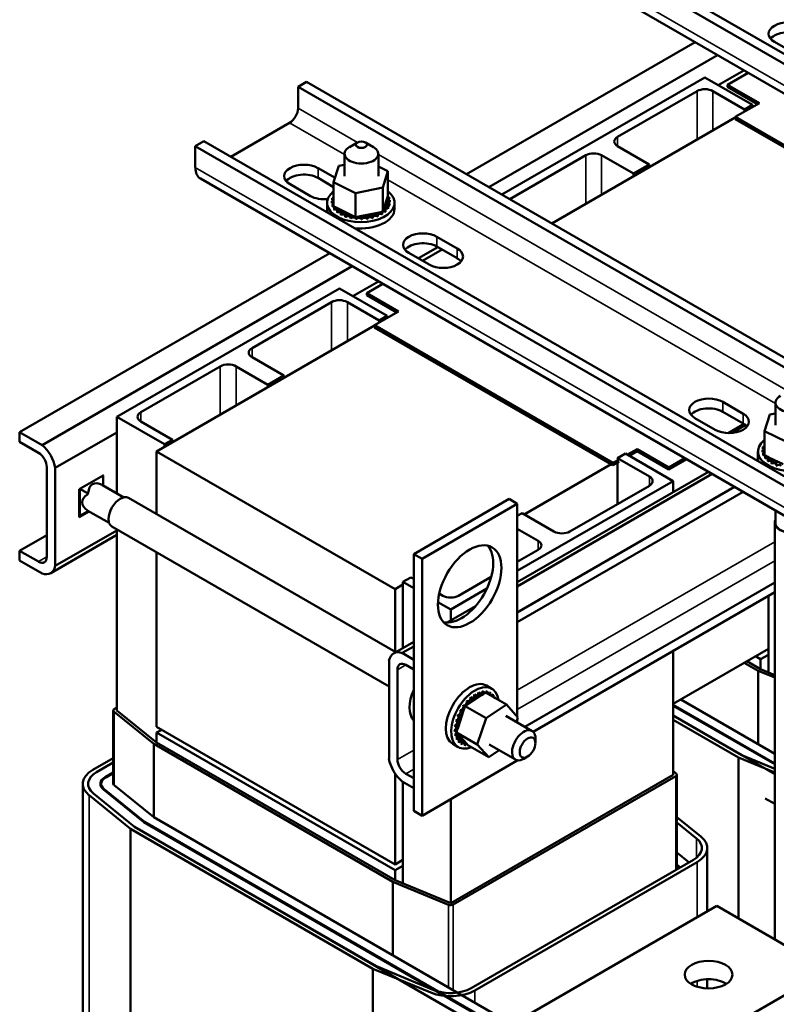
# Model space of a CAD drawing. Units: inches. Extents: x 4 to 172, y 2 to 134.
# Drawn here: x 124 to 132, y 89 to 100 of the extents above; entities that cross this region are included whole.
import ezdxf

# ---------------------------------------------------------------- set-up
doc = ezdxf.new("R2010")
doc.units = ezdxf.units.IN
doc.header["$LTSCALE"] = 8
doc.header["$MEASUREMENT"] = 0
doc.layers.add('Visible (ANSI)', color=7, linetype='Continuous', lineweight=50)
doc.layers.add('Visible Narrow (ANSI)', color=7, linetype='Continuous', lineweight=35)

msp = doc.modelspace()

# ---------------------------------------------------------------- linework, layer by layer
at = {"layer": 'Visible (ANSI)'}
for p, q in [((137.281, 96.287), (130.037, 100.47)), ((130.132, 100.524), (137.376, 96.342)), ((130.092, 100.109), (137.337, 95.926)), ((128.988, 97.809), (131.532, 99.278)), ((132.639, 99.15), (132.413, 99.281)), ((129.238, 97.665), (131.781, 99.134)), ((131.789, 98.8), (132.074, 98.964)), ((131.893, 98.804), (132.122, 98.937)), ((127.114, 98.782), (127.209, 98.837)), ((127.209, 98.837), (134.453, 94.654)), ((129.381, 97.582), (131.64, 98.886)), ((131.64, 98.886), (132.17, 98.58)), ((131.893, 98.78), (131.893, 98.804)), ((131.893, 98.804), (132.247, 98.6)), ((134.358, 94.599), (127.114, 98.782)), ((127.114, 98.544), (127.114, 98.782)), ((131.552, 98.733), (130.668, 98.223)), ((132.082, 98.529), (131.729, 98.733)), ((132.226, 98.588), (131.893, 98.78)), ((132.247, 98.6), (131.978, 98.445)), ((132.17, 98.58), (132.082, 98.529)), ((132.17, 98.556), (132.17, 98.58)), ((132.082, 98.505), (132.082, 98.529)), ((126.367, 98.003), (127.019, 98.379)), ((131.978, 98.441), (129.936, 97.262)), ((131.978, 98.445), (131.978, 98.42)), ((134.63, 96.914), (131.978, 98.445)), ((131.978, 98.42), (134.63, 96.89)), ((125.971, 98.122), (126.066, 98.177)), ((126.066, 98.177), (133.31, 93.994)), ((127.775, 98.162), (127.687, 98.111)), ((127.864, 98.162), (127.952, 98.111)), ((125.971, 97.884), (125.971, 98.122)), ((133.215, 93.94), (125.971, 98.122)), ((127.632, 98.035), (127.632, 97.785)), ((128.007, 98.035), (128.007, 97.785)), ((130.668, 98.121), (131.021, 97.917)), ((127.569, 97.901), (127.632, 97.914)), ((130.314, 98.019), (129.47, 97.531)), ((130.845, 97.815), (130.491, 98.019)), ((131.021, 97.917), (130.845, 97.815)), ((131.021, 97.889), (131.021, 97.917)), ((127.336, 97.876), (127.526, 97.767)), ((127.51, 97.719), (127.569, 97.901)), ((128.007, 97.896), (128.114, 97.843)), ((128.114, 97.843), (128.056, 97.661)), ((128.114, 97.843), (128.114, 97.574)), ((130.845, 97.787), (130.845, 97.815)), ((126.027, 97.761), (133.271, 93.579)), ((127.251, 97.566), (127.025, 97.697)), ((127.51, 97.666), (127.336, 97.767)), ((127.51, 97.719), (127.51, 97.451)), ((127.754, 97.599), (127.51, 97.719)), ((128.056, 97.661), (127.754, 97.599)), ((127.754, 97.599), (127.754, 97.33)), ((128.056, 97.661), (128.056, 97.392)), ((127.437, 97.422), (127.437, 97.491)), ((127.489, 97.508), (127.489, 97.487)), ((127.489, 97.506), (127.489, 97.485)), ((127.494, 97.543), (127.494, 97.521)), ((127.51, 97.578), (127.51, 97.557)), ((128.064, 97.415), (128.108, 97.555)), ((128.108, 97.555), (128.114, 97.574)), ((128.128, 97.553), (128.128, 97.532)), ((128.131, 97.482), (128.131, 97.461)), ((128.131, 97.48), (128.131, 97.459)), ((128.135, 97.517), (128.135, 97.496)), ((128.187, 97.422), (128.187, 97.491)), ((127.497, 97.472), (127.497, 97.45)), ((127.498, 97.47), (127.498, 97.449)), ((127.51, 97.451), (127.529, 97.442)), ((127.517, 97.437), (127.517, 97.416)), ((127.518, 97.435), (127.518, 97.414)), ((127.529, 97.442), (127.539, 97.437)), ((127.539, 97.437), (127.56, 97.426)), ((127.548, 97.405), (127.548, 97.384)), ((127.55, 97.404), (127.55, 97.382)), ((127.56, 97.426), (127.717, 97.349)), ((127.589, 97.377), (127.589, 97.356)), ((127.592, 97.376), (127.592, 97.355)), ((127.806, 97.341), (127.999, 97.38)), ((127.999, 97.38), (128.035, 97.388)), ((128.035, 97.388), (128.042, 97.389)), ((128.042, 97.389), (128.056, 97.392)), ((128.046, 97.384), (128.046, 97.362)), ((128.048, 97.385), (128.048, 97.364)), ((128.056, 97.392), (128.064, 97.415)), ((128.085, 97.412), (128.085, 97.391)), ((128.087, 97.414), (128.087, 97.393)), ((128.114, 97.445), (128.114, 97.424)), ((128.115, 97.447), (128.115, 97.426)), ((127.639, 97.355), (127.639, 97.334)), ((127.642, 97.354), (127.642, 97.333)), ((127.696, 97.338), (127.696, 97.317)), ((127.699, 97.338), (127.699, 97.316)), ((127.717, 97.349), (127.754, 97.33)), ((127.754, 97.33), (127.758, 97.331)), ((127.757, 97.329), (127.757, 97.307)), ((127.758, 97.331), (127.762, 97.332)), ((127.76, 97.328), (127.76, 97.307)), ((127.762, 97.332), (127.806, 97.341)), ((127.82, 97.326), (127.82, 97.305)), ((127.823, 97.326), (127.823, 97.305)), ((127.883, 97.33), (127.883, 97.309)), ((127.886, 97.331), (127.886, 97.309)), ((127.943, 97.342), (127.943, 97.321)), ((127.946, 97.342), (127.946, 97.321)), ((127.998, 97.36), (127.998, 97.339)), ((128.001, 97.361), (128.001, 97.34)), ((128.658, 97.113), (128.884, 96.983)), ((124.017, 94.939), (127.466, 96.93)), ((128.573, 96.803), (128.347, 96.934)), ((128.452, 96.873), (128.668, 96.998)), ((128.5, 96.845), (128.716, 96.97)), ((128.884, 96.873), (128.658, 97.004)), ((124.267, 94.795), (127.715, 96.786)), ((127.724, 96.452), (128.009, 96.617)), ((125.099, 95.11), (127.574, 96.539)), ((127.574, 96.539), (128.104, 96.232)), ((127.88, 96.487), (128.057, 96.589)), ((127.486, 96.386), (126.602, 95.875)), ((128.016, 96.182), (127.663, 96.386)), ((127.88, 96.463), (127.88, 96.487)), ((127.88, 96.487), (128.233, 96.283)), ((128.212, 96.271), (127.88, 96.463)), ((128.233, 96.283), (127.965, 96.128)), ((128.104, 96.232), (128.016, 96.182)), ((128.016, 96.158), (128.016, 96.182)), ((128.104, 96.209), (128.104, 96.232)), ((127.965, 96.124), (125.541, 94.725)), ((127.965, 96.128), (127.965, 96.103)), ((130.616, 94.597), (127.965, 96.128)), ((127.965, 96.103), (130.616, 94.572)), ((126.602, 95.773), (126.955, 95.569)), ((126.249, 95.671), (125.364, 95.161)), ((126.779, 95.467), (126.425, 95.671)), ((126.955, 95.569), (126.779, 95.467)), ((126.955, 95.541), (126.955, 95.569)), ((126.779, 95.439), (126.779, 95.467)), ((131.84, 95.276), (132.066, 95.145)), ((132.424, 95.268), (132.424, 95.018)), ((125.63, 94.804), (125.099, 95.11)), ((125.099, 94.259), (125.099, 95.11)), ((131.755, 94.966), (131.529, 95.096)), ((132.066, 95.036), (131.84, 95.167)), ((132.303, 94.952), (132.361, 95.134)), ((132.361, 95.134), (132.424, 95.147)), ((125.364, 95.059), (125.718, 94.855)), ((132.075, 95.031), (131.898, 94.929)), ((131.943, 94.93), (132.093, 95.017)), ((124.017, 94.83), (124.017, 94.939)), ((124.017, 94.939), (124.267, 94.795)), ((124.413, 94.541), (125.099, 94.937)), ((125.718, 94.855), (125.63, 94.804)), ((125.718, 94.827), (125.718, 94.855)), ((132.303, 94.952), (132.303, 94.684)), ((132.546, 94.832), (132.303, 94.952)), ((124.227, 94.709), (124.017, 94.83)), ((125.63, 94.776), (125.63, 94.804)), ((130.777, 94.69), (130.885, 94.752)), ((130.885, 94.727), (130.885, 94.752)), ((130.885, 94.752), (131.238, 94.548)), ((132.281, 94.741), (132.281, 94.72)), ((132.282, 94.739), (132.282, 94.718)), ((132.286, 94.776), (132.286, 94.755)), ((132.302, 94.811), (132.302, 94.79)), ((125.541, 94.026), (125.541, 94.725)), ((125.541, 94.725), (128.193, 93.194)), ((130.616, 94.597), (130.686, 94.637)), ((130.668, 94.651), (130.756, 94.702)), ((130.668, 94.647), (130.668, 94.651)), ((131.022, 94.447), (130.668, 94.651)), ((130.756, 94.702), (131.286, 94.395)), ((130.885, 94.727), (130.798, 94.677)), ((131.238, 94.523), (130.885, 94.727)), ((131.415, 94.65), (131.238, 94.548)), ((131.238, 94.523), (131.437, 94.638)), ((132.23, 94.655), (132.23, 94.724)), ((132.289, 94.705), (132.289, 94.684)), ((132.29, 94.703), (132.29, 94.682)), ((132.303, 94.684), (132.321, 94.675)), ((132.309, 94.67), (132.309, 94.649)), ((132.31, 94.668), (132.31, 94.647)), ((132.321, 94.675), (132.331, 94.67)), ((132.331, 94.67), (132.352, 94.659)), ((132.34, 94.638), (132.34, 94.617)), ((132.342, 94.637), (132.342, 94.616)), ((132.352, 94.659), (132.509, 94.582)), ((124.319, 93.552), (124.319, 94.55)), ((124.413, 94.541), (124.413, 93.451)), ((130.598, 94.583), (129.631, 94.024)), ((130.686, 94.613), (130.616, 94.572)), ((130.616, 94.572), (130.616, 94.597)), ((130.668, 94.14), (130.668, 94.602)), ((131.238, 94.548), (131.238, 94.523)), ((132.382, 94.611), (132.382, 94.589)), ((132.384, 94.609), (132.384, 94.588)), ((132.432, 94.588), (132.432, 94.567)), ((124.945, 94.458), (124.686, 94.308)), ((124.941, 94.46), (124.945, 94.458)), ((124.944, 94.458), (124.947, 94.459)), ((124.945, 94.36), (124.945, 94.458)), ((124.947, 94.459), (124.947, 94.347)), ((129.553, 93.272), (131.678, 94.499)), ((131.721, 94.474), (129.553, 93.222)), ((124.679, 94.304), (124.681, 94.306)), ((124.679, 93.994), (124.679, 94.304)), ((124.681, 94.31), (124.686, 94.308)), ((124.77, 94.259), (124.686, 94.308)), ((124.686, 94.308), (124.686, 94.008)), ((124.935, 94.354), (124.945, 94.36)), ((125.177, 94.214), (124.94, 94.351)), ((124.945, 94.36), (124.945, 94.348)), ((131.286, 94.395), (129.553, 93.395)), ((131.97, 94.33), (129.553, 92.934)), ((130.137, 93.834), (131.022, 94.344)), ((131.286, 94.273), (131.286, 94.395)), ((124.77, 94.259), (124.78, 94.264)), ((124.77, 94.247), (124.77, 94.259)), ((125.227, 94.207), (128.2, 92.491)), ((129.461, 94.197), (128.401, 93.584)), ((129.553, 94.143), (129.461, 94.197)), ((132.065, 94.275), (129.553, 92.825)), ((129.553, 94.143), (128.493, 93.531)), ((129.553, 91.775), (129.553, 94.143)), ((124.789, 94.058), (124.679, 93.994)), ((124.679, 94.012), (124.686, 94.008)), ((124.77, 94.057), (124.686, 94.008)), ((124.77, 94.057), (124.77, 94.069)), ((124.78, 94.063), (124.77, 94.057)), ((125.012, 93.929), (124.775, 94.065)), ((129.553, 94.007), (129.607, 94.038)), ((129.607, 94.038), (129.961, 93.834)), ((132.424, 94.068), (132.424, 93.915)), ((125.043, 93.889), (128.126, 92.11)), ((129.784, 93.732), (129.553, 93.865)), ((132.416, 89.298), (132.416, 93.932)), ((124.017, 93.62), (124.319, 93.794)), ((125.099, 93.797), (124.362, 93.371)), ((124.413, 93.451), (125.099, 93.847)), ((125.099, 91.844), (125.099, 93.857)), ((124.017, 93.51), (124.017, 93.62)), ((124.017, 93.62), (124.227, 93.499)), ((125.541, 91.663), (125.541, 93.602)), ((128.493, 93.531), (128.401, 93.584)), ((128.401, 93.584), (128.401, 90.726)), ((129.553, 93.497), (129.784, 93.63)), ((124.267, 93.366), (124.017, 93.51)), ((128.493, 93.531), (128.493, 90.673)), ((128.281, 93.273), (128.37, 93.324)), ((128.37, 93.324), (128.401, 93.306)), ((128.401, 93.314), (128.394, 93.31)), ((128.9, 93.12), (129.263, 93.329)), ((128.281, 93.245), (128.193, 93.194)), ((128.281, 92.538), (128.281, 93.273)), ((128.401, 93.204), (128.281, 93.273)), ((132.416, 93.267), (129.635, 91.662)), ((128.193, 93.194), (128.193, 92.495)), ((128.683, 93.143), (128.723, 93.12)), ((129.215, 93.2), (128.812, 92.966)), ((132.416, 93.158), (129.728, 91.606)), ((132.347, 92.464), (132.347, 93.118)), ((128.812, 92.966), (128.67, 93.048)), ((128.773, 92.822), (129.089, 93.004)), ((128.812, 92.844), (128.812, 92.966)), ((128.177, 92.478), (128.401, 92.607)), ((128.401, 92.557), (128.272, 92.483)), ((128.272, 92.483), (128.401, 92.408)), ((132.347, 92.53), (131.286, 91.918)), ((131.286, 91.129), (131.286, 92.506)), ((132.201, 92.446), (132.259, 92.413)), ((132.259, 92.413), (132.347, 92.464)), ((132.347, 92.267), (132.347, 92.464)), ((128.126, 91.308), (128.126, 92.398)), ((128.401, 92.299), (128.312, 92.35)), ((132.233, 92.285), (132.078, 92.375)), ((132.259, 92.303), (132.106, 92.391)), ((132.259, 92.303), (132.259, 92.413)), ((128.22, 92.297), (128.22, 91.299)), ((132.416, 92.21), (132.233, 92.285)), ((132.233, 92.285), (132.233, 91.469)), ((132.416, 92.238), (132.259, 92.303)), ((129.21, 92.121), (129.271, 92.086)), ((129.153, 92.012), (129.007, 91.915)), ((129.094, 92.01), (129.075, 92.021)), ((129.096, 92.011), (129.078, 92.022)), ((129.138, 92.032), (129.12, 92.043)), ((129.141, 92.033), (129.122, 92.044)), ((129.173, 92.026), (129.153, 92.012)), ((129.182, 92.044), (129.163, 92.055)), ((129.184, 92.044), (129.165, 92.055)), ((129.182, 92.032), (129.173, 92.026)), ((129.199, 92.043), (129.182, 92.032)), ((129.432, 91.909), (129.199, 92.043)), ((129.222, 92.044), (129.204, 92.055)), ((129.224, 92.044), (129.205, 92.055)), ((129.257, 92.034), (129.239, 92.044)), ((129.259, 92.033), (129.241, 92.043)), ((129.287, 92.012), (129.269, 92.022)), ((128.968, 91.888), (128.95, 91.899)), ((128.97, 91.891), (128.952, 91.901)), ((128.973, 91.892), (128.972, 91.889)), ((129.007, 91.915), (128.973, 91.892)), ((129.206, 91.758), (128.973, 91.892)), ((129.007, 91.936), (128.989, 91.947)), ((129.009, 91.939), (128.991, 91.949)), ((129.049, 91.978), (129.031, 91.988)), ((129.051, 91.979), (129.033, 91.99)), ((129.206, 91.758), (129.432, 91.909)), ((129.309, 91.98), (129.291, 91.991)), ((129.432, 91.909), (129.56, 91.767)), ((132.416, 91.253), (131.286, 91.905)), ((131.286, 91.897), (132.416, 91.245)), ((131.371, 91.967), (132.416, 91.363)), ((125.059, 91.844), (125.059, 91.027)), ((125.511, 91.472), (125.067, 91.83)), ((125.071, 91.86), (125.099, 91.876)), ((125.541, 91.487), (125.099, 91.844)), ((128.907, 91.778), (128.889, 91.788)), ((128.908, 91.781), (128.89, 91.791)), ((128.956, 91.842), (128.894, 91.655)), ((128.935, 91.835), (128.916, 91.845)), ((128.936, 91.837), (128.918, 91.848)), ((128.971, 91.885), (128.956, 91.842)), ((128.972, 91.889), (128.971, 91.885)), ((129.424, 91.784), (129.717, 91.615)), ((131.286, 91.787), (132.416, 91.135)), ((132.051, 91.345), (131.286, 91.787)), ((128.876, 91.666), (128.858, 91.677)), ((128.876, 91.663), (128.858, 91.674)), ((128.888, 91.72), (128.869, 91.731)), ((128.888, 91.723), (128.87, 91.733)), ((129.108, 91.465), (129.206, 91.758)), ((129.56, 91.767), (129.543, 91.715)), ((129.553, 91.709), (129.553, 91.747)), ((131.286, 91.738), (132.012, 91.319)), ((128.193, 90.132), (125.541, 91.663)), ((125.598, 91.63), (125.541, 91.597)), ((125.541, 91.597), (128.193, 90.066)), ((125.541, 91.487), (125.541, 91.597)), ((128.873, 91.612), (128.855, 91.623)), ((128.873, 91.61), (128.855, 91.621)), ((128.878, 91.564), (128.86, 91.575)), ((128.879, 91.562), (128.861, 91.573)), ((128.88, 91.613), (128.876, 91.6)), ((128.876, 91.6), (128.892, 91.582)), ((129.108, 91.465), (128.876, 91.6)), ((128.882, 91.62), (128.88, 91.613)), ((128.894, 91.655), (128.882, 91.62)), ((128.892, 91.582), (128.991, 91.473)), ((128.167, 89.938), (125.511, 91.472)), ((125.511, 91.472), (125.511, 90.655)), ((128.193, 89.956), (125.541, 91.487)), ((128.835, 91.471), (128.896, 91.437)), ((128.893, 91.523), (128.874, 91.534)), ((128.893, 91.521), (128.875, 91.532)), ((128.915, 91.491), (128.896, 91.502)), ((128.916, 91.49), (128.897, 91.5)), ((128.944, 91.469), (128.925, 91.479)), ((128.979, 91.457), (128.961, 91.468)), ((128.991, 91.473), (129.004, 91.458)), ((129.237, 91.324), (129.004, 91.458)), ((129.237, 91.324), (129.108, 91.465)), ((129.241, 91.466), (129.533, 91.297)), ((129.755, 91.482), (129.755, 91.531)), ((129.352, 91.401), (129.237, 91.324)), ((132.416, 91.195), (132.051, 91.345)), ((125.059, 91.314), (124.831, 91.182)), ((125.059, 91.265), (124.873, 91.158)), ((124.873, 91.158), (125.059, 91.265)), ((128.493, 90.673), (129.553, 91.286)), ((129.553, 91.286), (129.553, 91.29)), ((129.667, 91.331), (129.625, 91.306)), ((132.012, 91.319), (132.416, 91.152)), ((132.012, 89.53), (132.012, 91.319)), ((124.968, 91.103), (125.059, 91.155)), ((125.059, 91.147), (124.975, 91.099)), ((128.193, 91.143), (128.193, 90.132)), ((128.312, 91.14), (128.401, 91.089)), ((131.286, 91.129), (128.812, 89.701)), ((131.286, 91.169), (131.319, 91.143)), ((131.326, 91.129), (131.326, 90.075)), ((124.719, 87.01), (124.719, 91.027)), ((124.924, 90.993), (124.924, 91.027)), ((125.511, 90.655), (125.067, 91.014)), ((128.401, 90.98), (128.272, 91.054)), ((128.281, 90.117), (128.281, 91.049)), ((131.315, 91.113), (128.84, 89.684)), ((124.839, 90.92), (125.296, 90.55)), ((125.296, 90.55), (124.839, 90.92)), ((125.4, 90.601), (124.949, 90.965)), ((124.957, 90.969), (125.407, 90.605)), ((124.79, 90.9), (125.25, 90.528)), ((128.812, 89.701), (128.812, 90.857)), ((132.309, 90.865), (132.416, 90.804)), ((128.493, 90.673), (128.401, 90.726)), ((125.4, 90.601), (129.452, 88.261)), ((129.456, 88.267), (125.407, 90.605)), ((125.407, 90.596), (125.407, 90.605)), ((125.511, 90.655), (129.519, 88.341)), ((131.596, 90.44), (131.326, 90.658)), ((131.326, 90.598), (131.547, 90.42)), ((125.25, 90.528), (127.946, 88.971)), ((125.25, 86.511), (125.25, 90.528)), ((125.296, 90.55), (129.399, 88.181)), ((127.985, 88.998), (125.296, 90.55)), ((131.326, 90.264), (131.463, 90.153)), ((131.666, 89.61), (131.666, 90.313)), ((128.281, 90.183), (128.193, 90.132)), ((131.513, 90.182), (129.038, 88.753)), ((129.08, 88.729), (131.555, 90.158)), ((128.193, 90.066), (128.281, 90.117)), ((128.193, 89.956), (128.193, 90.066)), ((128.281, 89.919), (128.281, 90.117)), ((131.366, 90.098), (131.326, 90.13)), ((131.326, 90.12), (131.359, 90.093)), ((128.788, 89.682), (128.167, 89.938)), ((128.167, 89.938), (128.167, 89.121)), ((128.812, 89.701), (128.193, 89.956)), ((131.771, 89.67), (129.649, 88.445)), ((131.771, 89.67), (133.008, 88.955)), ((127.946, 88.971), (128.591, 88.705)), ((127.946, 84.954), (127.946, 88.971)), ((128.626, 88.734), (127.985, 88.998)), ((130.887, 87.731), (133.008, 88.955)), ((131.666, 88.753), (131.666, 88.854))]:
    msp.add_line(p, q, dxfattribs=at)
for centre, major_axis, start_param, end_param in [((132.568, 99.371), (-0.22, 0), 3.926991, 7.068583), ((132.568, 99.261), (-0.22, 0), 3.926991, 5.837926), ((131.64, 98.682), (-0.125, 0), 3.926991, 5.497787), ((127.019, 98.489), (-0.067, -0.116), 0.785398, 2.356194), ((130.756, 98.172), (-0.125, 0), 5.497787, 7.068583), ((127.819, 98.035), (-0.187, 0), 5.497787, 10.210176), ((130.403, 97.968), (-0.125, 0), 3.926991, 5.497787), ((127.18, 97.787), (-0.22, 0), 3.926991, 7.068583), ((126.161, 97.993), (-0.134, -0.232), 5.497787, 6.283185), ((127.18, 97.677), (-0.22, 0), 3.926991, 5.837926), ((127.812, 97.491), (0.375, 0), 2.507181, 6.917597), ((127.407, 97.656), (-0.22, 0), 0.785398, 1.740951), ((127.49, 97.525), (0.0302, 0), 4.689818, 5.452301), ((127.812, 97.512), (-0.323, 0), 0.02413, 0.033676), ((127.492, 97.489), (-0.0302, 0), 4.051844, 4.792766), ((127.812, 97.491), (-0.323, 0), 0.02413, 0.033676), ((127.492, 97.467), (0.0302, 0), 0.910252, 1.651173), ((127.501, 97.561), (0.0302, 0), 4.493469, 5.042655), ((127.812, 97.512), (-0.323, 0), 6.110966, 6.120511), ((127.49, 97.525), (-0.0302, 0), 3.972477, 4.596416), ((127.49, 97.504), (0.0302, 0), 0.830885, 1.454823), ((127.492, 97.489), (0.0302, 0), 4.886168, 5.372933), ((127.812, 97.512), (-0.323, 0), 5.919665, 5.924162), ((127.501, 97.561), (-0.0302, 0), 4.382123, 4.400067), ((127.501, 97.54), (0.0302, 0), 1.24053, 1.258474), ((128.124, 97.463), (-0.0302, 0), 4.493469, 7.541659), ((128.133, 97.536), (-0.0302, 0), 4.886168, 7.934358), ((128.135, 97.499), (-0.0302, 0), 4.689818, 7.738009), ((128.119, 97.572), (0.0302, 0), 4.360312, 4.989115), ((128.133, 97.515), (0.0302, 0), 1.744575, 2.486373), ((128.135, 97.478), (0.0302, 0), 1.548226, 2.486373), ((127.812, 97.512), (0.323, 0), 0.22048, 0.230025), ((127.812, 97.512), (0.323, 0), 6.110966, 6.120511), ((127.812, 97.512), (0.323, 0), 0.02413, 0.033676), ((127.812, 97.422), (-0.375, 0), 0, 0.18776), ((127.812, 97.512), (-0.323, 0), 0.22048, 0.230025), ((127.812, 97.491), (-0.323, 0), 0.22048, 0.230025), ((127.506, 97.453), (-0.0302, 0), 4.567281, 4.989115), ((127.506, 97.432), (0.0302, 0), 1.286443, 1.847523), ((127.506, 97.453), (0.0302, 0), 5.082517, 5.56181), ((127.812, 97.512), (-0.323, 0), 0.416829, 0.426375), ((127.812, 97.491), (0.323, 0), 3.558422, 3.567967), ((127.532, 97.42), (-0.0302, 0), 4.49137, 5.185465), ((127.532, 97.398), (0.0302, 0), 0.65522, 2.043872), ((127.532, 97.42), (0.0302, 0), 5.278867, 6.661608), ((127.812, 97.512), (-0.323, 0), 0.613179, 0.622724), ((127.812, 97.491), (0.323, 0), 3.754772, 3.764317), ((127.569, 97.39), (0.0302, 0), 5.475216, 8.523407), ((127.569, 97.369), (0.0302, 0), 0.65522, 2.240222), ((127.812, 97.512), (-0.323, 0), 0.809528, 0.819074), ((127.615, 97.365), (0.0302, 0), 5.671566, 8.719756), ((127.668, 97.345), (0.0302, 0), 5.867915, 8.916106), ((127.812, 97.422), (0.375, 0), 4.524629, 6.283185), ((127.973, 97.35), (-0.0302, 0), 3.708071, 6.756261), ((128.025, 97.372), (-0.0302, 0), 5.750673, 6.952611), ((128.025, 97.35), (0.0302, 0), 0.762827, 2.486373), ((128.025, 97.372), (-0.0302, 0), 3.90442, 4.355106), ((128.068, 97.398), (0.0302, 0), 3.674999, 4.007367), ((128.068, 97.377), (0.0302, 0), 2.205656, 2.486373), ((127.812, 97.512), (-0.323, 0), 2.380325, 2.38987), ((128.068, 97.377), (0.0302, 0), 0.959177, 1.96779), ((128.068, 97.398), (-0.0302, 0), 4.10077, 4.861583), ((128.102, 97.429), (-0.0302, 0), 4.297119, 7.34531), ((128.102, 97.408), (0.0302, 0), 1.155526, 2.486373), ((127.812, 97.512), (-0.323, 0), 2.576674, 2.58622), ((127.812, 97.491), (0.323, 0), 5.718267, 5.727812), ((128.124, 97.442), (0.0302, 0), 1.351876, 2.486373), ((127.812, 97.512), (0.323, 0), 5.914616, 5.924162), ((127.812, 97.491), (0.323, 0), 5.914616, 5.924162), ((127.812, 97.491), (0.323, 0), 6.110966, 6.120511), ((127.812, 97.491), (0.323, 0), 3.951121, 3.960666), ((127.615, 97.344), (0.0302, 0), 0.611619, 2.436571), ((127.812, 97.512), (-0.323, 0), 1.005878, 1.015423), ((127.812, 97.491), (0.323, 0), 4.147471, 4.157016), ((127.668, 97.324), (0.0302, 0), 0.41527, 2.632921), ((127.812, 97.512), (-0.323, 0), 1.202228, 1.211773), ((127.812, 97.491), (0.323, 0), 4.34382, 4.353366), ((127.728, 97.332), (-0.0302, 0), 5.066739, 5.970863), ((127.728, 97.311), (-0.0302, 0), 3.360513, 5.970863), ((127.728, 97.332), (0.0302, 0), 6.064265, 6.21774), ((127.812, 97.512), (-0.323, 0), 1.398577, 1.408122), ((127.812, 97.491), (0.323, 0), 4.54017, 4.549715), ((127.79, 97.326), (-0.0302, 0), 5.946866, 6.167212), ((127.79, 97.305), (-0.0302, 0), 3.164163, 6.167212), ((127.79, 97.326), (0.0302, 0), 6.260615, 7.300507), ((127.812, 97.512), (-0.323, 0), 1.594927, 1.604472), ((127.812, 97.491), (0.323, 0), 4.736519, 4.746065), ((127.853, 97.327), (0.0302, 0), 0.173779, 3.221969), ((127.853, 97.306), (-0.0302, 0), 3.315371, 6.202809), ((127.915, 97.335), (0.0302, 0), 0.370128, 3.418319), ((127.812, 97.512), (-0.323, 0), 1.791276, 1.800822), ((127.812, 97.491), (0.323, 0), 4.932869, 4.942414), ((127.915, 97.314), (-0.0302, 0), 3.511721, 6.006459), ((127.812, 97.512), (-0.323, 0), 1.987626, 1.997171), ((127.812, 97.491), (0.323, 0), 5.129218, 5.138764), ((127.973, 97.329), (0.0302, 0), 0.566478, 2.668517), ((127.812, 97.512), (-0.323, 0), 2.183975, 2.193521), ((127.812, 97.491), (0.323, 0), 5.325568, 5.335113), ((127.812, 97.491), (0.323, 0), 5.521917, 5.531463), ((128.502, 97.023), (-0.22, 0), 3.926991, 7.068583), ((128.502, 96.914), (-0.22, 0), 3.926991, 5.837926), ((128.729, 96.893), (0.22, 0), 3.926991, 7.068583), ((128.729, 96.783), (-0.22, 0), 3.586852, 3.926991), ((127.574, 96.335), (-0.125, 0), 3.926991, 5.497787), ((126.69, 95.824), (-0.125, 0), 5.497787, 7.068583), ((126.337, 95.62), (-0.125, 0), 3.926991, 5.497787), ((131.684, 95.186), (-0.22, 0), 3.926991, 7.068583), ((132.612, 95.268), (-0.187, 0), 5.497787, 10.210176), ((131.684, 95.077), (-0.22, 0), 3.926991, 5.837926), ((125.453, 95.11), (-0.125, 0), 5.497787, 7.068583), ((131.91, 95.056), (0.22, 0), 3.926991, 7.068583), ((131.91, 94.946), (-0.22, 0), 3.586852, 3.926991), ((132.605, 94.724), (0.375, 0), 2.507181, 6.917597), ((124.227, 94.603), (0.135, -0.234), 0.996609, 2.144984), ((132.282, 94.759), (0.0302, 0), 4.689818, 5.452301), ((132.605, 94.746), (-0.323, 0), 0.02413, 0.033676), ((132.284, 94.722), (-0.0302, 0), 4.051844, 4.792766), ((132.293, 94.795), (0.0302, 0), 4.493469, 5.042655), ((132.605, 94.746), (-0.323, 0), 6.110966, 6.120511), ((132.282, 94.759), (-0.0302, 0), 3.972477, 4.596416), ((132.282, 94.737), (0.0302, 0), 0.830885, 1.454823), ((132.605, 94.746), (-0.323, 0), 5.919665, 5.924162), ((132.293, 94.795), (-0.0302, 0), 4.382123, 4.400067), ((132.293, 94.773), (0.0302, 0), 1.24053, 1.258474), ((124.227, 94.603), (-0.065, 0.113), 3.926991, 5.497787), ((132.605, 94.655), (-0.375, 0), 0, 0.18776), ((132.605, 94.724), (-0.323, 0), 0.02413, 0.033676), ((132.284, 94.701), (0.0302, 0), 0.910252, 1.651173), ((132.284, 94.722), (0.0302, 0), 4.886168, 5.372933), ((132.605, 94.746), (-0.323, 0), 0.22048, 0.230025), ((132.605, 94.724), (-0.323, 0), 0.22048, 0.230025), ((132.298, 94.686), (-0.0302, 0), 4.567281, 4.989115), ((132.298, 94.665), (0.0302, 0), 1.286443, 1.847523), ((132.298, 94.686), (0.0302, 0), 5.082517, 5.56181), ((132.605, 94.746), (-0.323, 0), 0.416829, 0.426375), ((132.605, 94.724), (0.323, 0), 3.558422, 3.567967), ((132.324, 94.653), (-0.0302, 0), 4.49137, 5.185465), ((132.324, 94.632), (0.0302, 0), 0.65522, 2.043872), ((132.324, 94.653), (0.0302, 0), 5.278867, 6.661608), ((132.605, 94.746), (-0.323, 0), 0.613179, 0.622724), ((132.361, 94.623), (0.0302, 0), 5.475216, 8.523407), ((132.605, 94.724), (0.323, 0), 3.754772, 3.764317), ((132.361, 94.602), (0.0302, 0), 0.65522, 2.240222), ((132.605, 94.746), (-0.323, 0), 0.809528, 0.819074), ((132.605, 94.724), (0.323, 0), 3.951121, 3.960666), ((132.407, 94.598), (0.0302, 0), 5.671566, 8.719756), ((132.407, 94.577), (0.0302, 0), 0.611619, 2.436571), ((132.605, 94.746), (-0.323, 0), 1.005878, 1.015423), ((132.605, 94.724), (0.323, 0), 4.147471, 4.157016), ((132.461, 94.557), (0.0302, 0), 0.41527, 2.632921), ((130.933, 94.396), (0.125, 0), 5.497787, 7.068583), ((124.945, 94.158), (0.117, -0.202), 2.416571, 3.866615), ((124.858, 94.208), (0.082, 0.143), 0, 0.060376), ((124.945, 94.158), (0.233, 0), 2.416571, 3.866615), ((124.858, 94.208), (0.082, 0.143), 1.51042, 1.631173), ((125.135, 94.048), (-0.092, -0.159), 3.141593, 6.283185), ((124.858, 94.208), (-0.082, -0.143), 6.222809, 6.283185), ((132.612, 93.932), (-0.196, 0), 5.987603, 8.808505), ((132.612, 93.932), (-0.19, 0), 6.120785, 8.8139), ((130.049, 93.885), (0.125, 0), 3.926991, 5.497787), ((128.931, 93.278), (-0.25, -0.433), 0.1849, 2.956693), ((129.696, 93.681), (0.125, 0), 5.497787, 7.068583), ((124.227, 93.605), (0.065, -0.113), 5.497787, 7.068583), ((124.227, 93.605), (0.135, -0.234), 5.708998, 6.857373), ((128.812, 93.171), (0.125, 0), 3.926991, 5.497787), ((128.312, 92.244), (-0.135, 0.234), 5.708998, 6.857373), ((128.312, 92.244), (-0.065, 0.113), 5.497787, 7.068583), ((129.023, 91.796), (-0.187, -0.325), 3.141593, 6.283185), ((129.083, 91.761), (-0.187, -0.325), 2.507181, 6.917597), ((128.62, 92.029), (-0.187, -0.325), 4.900149, 6.095426), ((129.054, 92.006), (-0.0151, -0.0261), 0.611619, 2.436571), ((129.072, 91.996), (-0.0151, -0.0261), 5.671566, 8.719756), ((129.083, 91.761), (-0.162, -0.28), 3.951121, 3.960666), ((129.101, 91.751), (0.162, 0.28), 0.809528, 0.819074), ((129.099, 92.034), (-0.0151, -0.0261), 0.65522, 2.240222), ((129.117, 92.023), (-0.0151, -0.0261), 5.475216, 8.523407), ((129.083, 91.761), (-0.162, -0.28), 3.754772, 3.764317), ((129.161, 92.04), (-0.0151, -0.0261), 5.278867, 6.661608), ((129.101, 91.751), (0.162, 0.28), 0.613179, 0.622724), ((129.143, 92.051), (-0.0151, -0.0261), 0.65522, 2.043872), ((129.083, 91.761), (-0.162, -0.28), 3.558422, 3.567967), ((129.161, 92.04), (0.0151, 0.0261), 4.49137, 5.185465), ((129.203, 92.046), (-0.0151, -0.0261), 5.082517, 5.56181), ((129.101, 91.751), (0.162, 0.28), 0.416829, 0.426375), ((129.185, 92.056), (-0.0151, -0.0261), 1.286443, 1.847523), ((129.083, 91.761), (0.162, 0.28), 0.22048, 0.230025), ((129.203, 92.046), (0.0151, 0.0261), 4.567281, 4.989115), ((129.241, 92.04), (-0.0151, -0.0261), 4.886168, 5.372933), ((129.101, 91.751), (0.162, 0.28), 0.22048, 0.230025), ((129.223, 92.051), (-0.0151, -0.0261), 0.910252, 1.651173), ((129.083, 91.761), (0.162, 0.28), 0.02413, 0.033676), ((129.241, 92.04), (0.0151, 0.0261), 4.051844, 4.792766), ((129.274, 92.023), (-0.0151, -0.0261), 4.689818, 5.452301), ((129.255, 92.034), (-0.0151, -0.0261), 0.830885, 1.454823), ((129.101, 91.751), (0.162, 0.28), 0.02413, 0.033676), ((129.274, 92.023), (0.0151, 0.0261), 3.972477, 4.596416), ((129.3, 91.996), (-0.0151, -0.0261), 4.493469, 5.042655), ((129.101, 91.751), (0.162, 0.28), 6.110966, 6.120511), ((128.933, 91.874), (0.0151, 0.0261), 3.164163, 6.167212), ((129.083, 91.761), (-0.162, -0.28), 4.54017, 4.549715), ((128.97, 91.925), (0.0151, 0.0261), 3.360513, 5.970863), ((129.101, 91.751), (0.162, 0.28), 1.398577, 1.408122), ((128.988, 91.914), (-0.0151, -0.0261), 6.064265, 6.21774), ((129.083, 91.761), (-0.162, -0.28), 4.34382, 4.353366), ((129.01, 91.97), (-0.0151, -0.0261), 0.41527, 2.632921), ((129.101, 91.751), (0.162, 0.28), 1.202228, 1.211773), ((128.988, 91.914), (0.0151, 0.0261), 5.066739, 5.970863), ((129.029, 91.959), (-0.0151, -0.0261), 5.867915, 8.916106), ((129.083, 91.761), (-0.162, -0.28), 4.147471, 4.157016), ((129.101, 91.751), (0.162, 0.28), 1.005878, 1.015423), ((129.281, 92.007), (-0.0151, -0.0261), 1.24053, 1.258474), ((129.101, 91.751), (0.162, 0.28), 5.919665, 5.924162), ((129.3, 91.996), (0.0151, 0.0261), 4.382123, 4.400067), ((125.099, 91.844), (-0.04, 0), 5.497787, 6.903435), ((128.879, 91.761), (0.0151, 0.0261), 3.511721, 6.006459), ((129.083, 91.761), (-0.162, -0.28), 4.932869, 4.942414), ((128.902, 91.818), (0.0151, 0.0261), 3.315371, 6.202809), ((129.101, 91.751), (0.162, 0.28), 1.791276, 1.800822), ((128.921, 91.808), (-0.0151, -0.0261), 0.173779, 3.221969), ((129.083, 91.761), (-0.162, -0.28), 4.736519, 4.746065), ((129.101, 91.751), (0.162, 0.28), 1.594927, 1.604472), ((128.951, 91.863), (-0.0151, -0.0261), 6.260615, 7.300507), ((128.951, 91.863), (0.0151, 0.0261), 5.946866, 6.167212), ((128.863, 91.703), (-0.0151, -0.0261), 0.566478, 2.668517), ((129.083, 91.761), (-0.162, -0.28), 5.325568, 5.335113), ((129.083, 91.761), (-0.162, -0.28), 5.129218, 5.138764), ((128.881, 91.693), (0.0151, 0.0261), 3.708071, 6.756261), ((128.897, 91.75), (-0.0151, -0.0261), 0.370128, 3.418319), ((129.101, 91.751), (0.162, 0.28), 1.987626, 1.997171), ((128.855, 91.648), (-0.0151, -0.0261), 0.762827, 2.486373), ((129.083, 91.761), (-0.162, -0.28), 5.521917, 5.531463), ((128.856, 91.597), (-0.0151, -0.0261), 0.959177, 1.96779), ((129.083, 91.761), (-0.162, -0.28), 5.718267, 5.727812), ((128.874, 91.637), (0.0151, 0.0261), 3.90442, 4.355106), ((128.875, 91.586), (-0.0151, -0.0261), 3.674999, 4.007367), ((129.101, 91.751), (0.162, 0.28), 2.380325, 2.38987), ((128.866, 91.552), (-0.0151, -0.0261), 1.155526, 2.486373), ((128.874, 91.637), (0.0151, 0.0261), 5.750673, 6.952611), ((129.101, 91.751), (0.162, 0.28), 2.183975, 2.193521), ((128.856, 91.597), (-0.0151, -0.0261), 2.205656, 2.486373), ((128.875, 91.586), (0.0151, 0.0261), 4.10077, 4.861583), ((129.101, 91.751), (0.162, 0.28), 2.576674, 2.58622), ((128.885, 91.542), (0.0151, 0.0261), 4.297119, 7.34531), ((129.625, 91.456), (0.092, 0.159), 5.497787, 10.210176), ((129.083, 91.761), (-0.162, -0.28), 5.914616, 5.924162), ((128.903, 91.505), (0.0151, 0.0261), 4.493469, 7.541659), ((129.101, 91.751), (-0.162, -0.28), 5.914616, 5.924162), ((128.885, 91.516), (-0.0151, -0.0261), 1.351876, 2.486373), ((129.083, 91.761), (-0.162, -0.28), 6.110966, 6.120511), ((129.101, 91.751), (-0.162, -0.28), 6.110966, 6.120511), ((128.929, 91.478), (0.0151, 0.0261), 4.689818, 7.738009), ((128.911, 91.489), (-0.0151, -0.0261), 1.548226, 2.486373), ((129.101, 91.751), (-0.162, -0.28), 0.02413, 0.033676), ((128.962, 91.461), (0.0151, 0.0261), 4.886168, 7.934358), ((128.943, 91.472), (-0.0151, -0.0261), 1.744575, 2.486373), ((129.101, 91.751), (-0.162, -0.28), 0.22048, 0.230025), ((129, 91.456), (-0.0151, -0.0261), 4.360312, 4.989115), ((128.312, 91.246), (-0.135, 0.234), 0.996609, 2.144984), ((128.312, 91.246), (0.065, -0.113), 3.926991, 5.497787), ((125.099, 91.027), (-0.38, 0), 5.497787, 6.903435), ((125.099, 91.027), (-0.32, 0), 5.497787, 6.903435), ((125.099, 91.027), (-0.32, 0), 5.497787, 6.903435), ((131.286, 91.129), (0.04, 0), 5.497787, 6.903435), ((125.099, 91.027), (-0.185, 0), 5.497787, 6.903435), ((125.099, 91.027), (-0.175, 0), 5.497787, 6.903435), ((125.099, 91.027), (-0.04, 0), 0, 0.620249), ((131.286, 90.313), (0.32, 0), 5.497787, 6.903435), ((131.286, 90.313), (0.38, 0), 5.497787, 6.903435), ((128.812, 89.701), (-0.04, 0), 0.950547, 2.356194), ((131.681, 88.701), (-0.265, 0), 3.871878, 5.5529), ((128.812, 88.884), (0.38, 0), 4.092139, 5.497787), ((128.812, 88.884), (-0.32, 0), 0.950547, 2.356194)]:
    msp.add_ellipse(centre, major_axis=major_axis, ratio=0.57735, start_param=start_param, end_param=end_param, dxfattribs=at)
for centre, major_axis in [((127.819, 98.137), (0.0625, 0)), ((129.023, 93.225), (-0.25, -0.433)), ((129.667, 91.431), (-0.062, -0.107)), ((131.681, 88.905), (0.265, 0))]:
    msp.add_ellipse(centre, major_axis=major_axis, ratio=0.57735, dxfattribs=at)
at = {"layer": 'Visible Narrow (ANSI)'}
for p, q in [((137.281, 96.049), (130.037, 100.231)), ((131.552, 98.195), (131.552, 98.733)), ((131.729, 98.297), (131.729, 98.733)), ((127.775, 98.162), (127.114, 98.544)), ((127.019, 98.379), (127.632, 98.026)), ((130.668, 98.121), (130.668, 98.223)), ((132.567, 95.395), (128.007, 98.028)), ((130.314, 97.481), (130.314, 98.019)), ((130.491, 97.583), (130.491, 98.019)), ((133.215, 93.701), (125.971, 97.884)), ((127.336, 97.767), (127.336, 97.876)), ((128.114, 97.747), (132.424, 95.259)), ((128.658, 97.004), (128.658, 97.113)), ((128.884, 96.873), (128.884, 96.983)), ((127.486, 95.848), (127.486, 96.386)), ((127.663, 95.95), (127.663, 96.386)), ((126.602, 95.773), (126.602, 95.875)), ((126.249, 95.133), (126.249, 95.671)), ((126.425, 95.235), (126.425, 95.671)), ((131.84, 95.167), (131.84, 95.276)), ((125.364, 95.059), (125.364, 95.161)), ((132.066, 95.036), (132.066, 95.145)), ((131.022, 94.344), (131.022, 94.447)), ((129.553, 92.069), (132.416, 93.721)), ((129.784, 93.63), (129.784, 93.732)), ((124.227, 93.499), (124.319, 93.552)), ((132.416, 93.509), (129.553, 91.856)), ((128.312, 92.35), (128.22, 92.297)), ((125.067, 91.83), (125.067, 91.014)), ((128.22, 91.299), (128.401, 91.403)), ((128.401, 91.191), (128.312, 91.14)), ((124.968, 91.094), (124.968, 91.103)), ((131.315, 91.113), (131.315, 90.068)), ((124.957, 90.959), (124.957, 90.969)), ((124.79, 86.883), (124.79, 90.9)), ((131.547, 90.205), (131.547, 90.42)), ((131.555, 89.545), (131.555, 90.158)), ((128.788, 89.682), (128.788, 88.763)), ((128.84, 89.684), (128.84, 88.733)), ((131.555, 88.771), (131.555, 88.836)), ((129.08, 88.594), (129.08, 88.729))]:
    msp.add_line(p, q, dxfattribs=at)

doc.saveas('drawing.dxf')
